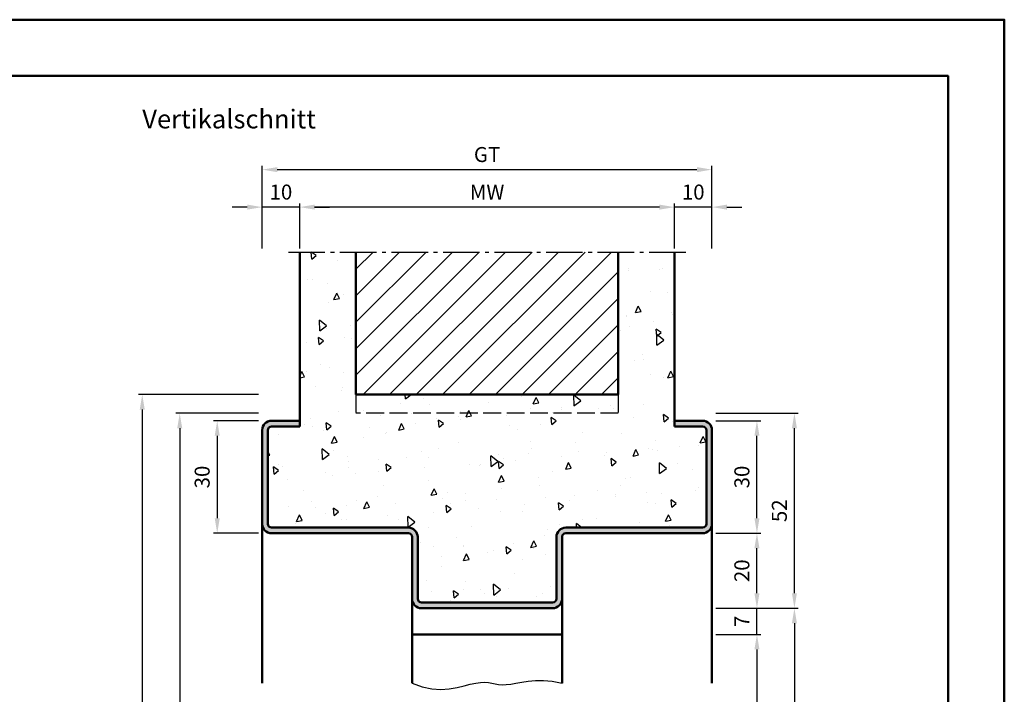
# Model space of a CAD drawing. Units: millimetres. Extents: x 0 to 630, y -26 to 446.
# Drawn here: x 367 to 630, y 266 to 446 of the extents above; entities that cross this region are included whole.
import ezdxf

# ---------------------------------------------------------------- set-up
doc = ezdxf.new("R2010")
doc.units = ezdxf.units.MM
doc.linetypes.add('AM_DIN_F_W050', pattern=[6.25, 4.75, -1.5])
doc.linetypes.add('AM_DIN_G_W050', pattern=[13.75, 9.75, -1.5, 1, -1.5])
for name, color, linetype, lineweight in [('AM_0', 7, 'Continuous', 50), ('AM_1', 14, 'Continuous', 50), ('AM_3', 6, 'AM_DIN_F_W050', 25), ('AM_4', 3, 'Continuous', 25), ('AM_5', 3, 'Continuous', 25), ('AM_7', 4, 'AM_DIN_G_W050', 25), ('AM_8', 1, 'Continuous', 25), ('AM_BOR', 7, 'Continuous', 50)]:
    doc.layers.add(name, color=color, linetype=linetype, lineweight=lineweight)
doc.layers.add('AM_12', color=7, linetype='Continuous', lineweight=50, plot=False)
doc.styles.get("Standard").update_dxf_attribs({"font": 'isocp.shx'})
doc.dimstyles.new('AM_DIN$0', dxfattribs={"dimtxt": 4, "dimasz": 4, "dimexe": 1, "dimexo": 1, "dimgap": 1.5, "dimtad": 1, "dimdsep": 46, "dimtxsty": 'Standard', "dimcen": 0, "dimclrd": 256, "dimclre": 256, "dimclrt": 2, "dimazin": 2, "dimtp": 0.1, "dimtm": 0.1, "dimtfac": 0.71, "dimtmove": 0, "dimatfit": 3, "dimfxl": 0, "dimlwd": -1, "dimlwe": -1, "dimarcsym": 0})

# ---------------------------------------------------------------- blocks, each defined once
blk = doc.blocks.new('DIN_A3_BOS')
at = {"layer": 'AM_12'}
blk.add_lwpolyline([(0, 0), (420, 0), (420, 297), (0, 297)], close=True, dxfattribs=at)
at = {"layer": 'AM_BOR'}
blk.add_lwpolyline([(20, 10), (410, 10), (410, 287), (20, 287)], close=True, dxfattribs=at)
blk = doc.blocks.new('*D12')
at = {"layer": 'AM_5', "linetype": 'ByBlock'}
for p, q in [((553, 281.5), (565, 281.5)), ((564, 277.5), (564, 149.5)), ((553, 145.5), (565, 145.5))]:
    blk.add_line(p, q, dxfattribs=at)
at = {"layer": 'AM_5'}
for points in [[(563.33, 277.5), (564.67, 277.5), (564, 281.5)], [(563.33, 149.5), (564.67, 149.5), (564, 145.5)]]:
    blk.add_solid(points, dxfattribs=at)
at = {"layer": 'Defpoints', "color": 0}
for p in [(552, 281.5), (552, 145.5), (564, 145.5)]:
    blk.add_point(p, dxfattribs=at)
at = {"layer": 'AM_5', "color": 2, "insert": (560.5, 213.5), "char_height": 4, "attachment_point": 5, "rotation": 90}
blk.add_mtext('TAH', dxfattribs=at)
blk = doc.blocks.new('*D13')
at = {"layer": 'AM_5', "linetype": 'ByBlock'}
for p, q in [((564, 292.5), (564, 296.5)), ((553, 288.5), (565, 288.5)), ((564, 281.5), (564, 288.5)), ((553, 281.5), (565, 281.5)), ((564, 277.5), (564, 273.5))]:
    blk.add_line(p, q, dxfattribs=at)
at = {"layer": 'AM_5'}
for points in [[(563.33, 292.5), (564.67, 292.5), (564, 288.5)], [(563.33, 277.5), (564.67, 277.5), (564, 281.5)]]:
    blk.add_solid(points, dxfattribs=at)
at = {"layer": 'Defpoints', "color": 0}
for p in [(552, 288.5), (564, 288.5), (552, 281.5)]:
    blk.add_point(p, dxfattribs=at)
at = {"layer": 'AM_5', "color": 2, "insert": (560.5, 285), "char_height": 4, "attachment_point": 5, "rotation": 90}
blk.add_mtext('7', dxfattribs=at)
blk = doc.blocks.new('*D14')
at = {"layer": 'AM_5', "linetype": 'ByBlock'}
for p, q in [((553, 288.5), (575, 288.5)), ((574, 284.5), (574, 142.5)), ((553, 138.5), (575, 138.5))]:
    blk.add_line(p, q, dxfattribs=at)
at = {"layer": 'AM_5'}
for points in [[(573.33, 284.5), (574.67, 284.5), (574, 288.5)], [(573.33, 142.5), (574.67, 142.5), (574, 138.5)]]:
    blk.add_solid(points, dxfattribs=at)
at = {"layer": 'Defpoints', "color": 0}
for p in [(552, 288.5), (552, 138.5), (574, 138.5)]:
    blk.add_point(p, dxfattribs=at)
at = {"layer": 'AM_5', "color": 2, "insert": (570.47, 213.5), "char_height": 4, "attachment_point": 5, "rotation": 90}
blk.add_mtext('PLDH', dxfattribs=at)
blk = doc.blocks.new('*D16')
at = {"layer": 'AM_5', "linetype": 'ByBlock'}
for p, q in [((553, 308.5), (565, 308.5)), ((564, 292.5), (564, 304.5)), ((553, 288.5), (565, 288.5))]:
    blk.add_line(p, q, dxfattribs=at)
at = {"layer": 'AM_5'}
for points in [[(563.33, 304.5), (564.67, 304.5), (564, 308.5)], [(563.33, 292.5), (564.67, 292.5), (564, 288.5)]]:
    blk.add_solid(points, dxfattribs=at)
at = {"layer": 'Defpoints', "color": 0}
for p in [(552, 308.5), (564, 308.5), (552, 288.5)]:
    blk.add_point(p, dxfattribs=at)
at = {"layer": 'AM_5', "color": 2, "insert": (560.5, 298.5), "char_height": 4, "attachment_point": 5, "rotation": 90}
blk.add_mtext('20', dxfattribs=at)
blk = doc.blocks.new('*D17')
at = {"layer": 'AM_5', "linetype": 'ByBlock'}
for p, q in [((553, 338.5), (565, 338.5)), ((564, 312.5), (564, 334.5)), ((553, 308.5), (565, 308.5))]:
    blk.add_line(p, q, dxfattribs=at)
at = {"layer": 'AM_5'}
for points in [[(563.33, 334.5), (564.67, 334.5), (564, 338.5)], [(563.33, 312.5), (564.67, 312.5), (564, 308.5)]]:
    blk.add_solid(points, dxfattribs=at)
at = {"layer": 'Defpoints', "color": 0}
for p in [(552, 338.5), (564, 338.5), (552, 308.5)]:
    blk.add_point(p, dxfattribs=at)
at = {"layer": 'AM_5', "color": 2, "insert": (560.5, 323.5), "char_height": 4, "attachment_point": 5, "rotation": 90}
blk.add_mtext('30', dxfattribs=at)
blk = doc.blocks.new('*D21')
at = {"layer": 'AM_5', "linetype": 'ByBlock'}
for p, q in [((432, 384.5), (432, 406.5)), ((436, 405.5), (548, 405.5)), ((552, 384.5), (552, 406.5))]:
    blk.add_line(p, q, dxfattribs=at)
at = {"layer": 'AM_5'}
for points in [[(436, 406.17), (436, 404.83), (432, 405.5)], [(548, 406.17), (548, 404.83), (552, 405.5)]]:
    blk.add_solid(points, dxfattribs=at)
at = {"layer": 'Defpoints', "color": 0}
for p in [(552, 405.5), (432, 383.5), (552, 383.5)]:
    blk.add_point(p, dxfattribs=at)
at = {"layer": 'AM_5', "color": 2, "insert": (492, 409.01), "char_height": 4, "attachment_point": 5}
blk.add_mtext('GT', dxfattribs=at)
blk = doc.blocks.new('*D22')
at = {"layer": 'AM_5', "linetype": 'ByBlock'}
for p, q in [((442, 384.5), (442, 396.5)), ((538, 395.5), (446, 395.5)), ((542, 384.5), (542, 396.5))]:
    blk.add_line(p, q, dxfattribs=at)
at = {"layer": 'AM_5'}
for points in [[(446, 396.17), (446, 394.83), (442, 395.5)], [(538, 396.17), (538, 394.83), (542, 395.5)]]:
    blk.add_solid(points, dxfattribs=at)
at = {"layer": 'Defpoints', "color": 0}
for p in [(442, 395.5), (442, 383.5), (542, 383.5)]:
    blk.add_point(p, dxfattribs=at)
at = {"layer": 'AM_5', "color": 2, "insert": (492, 399), "char_height": 4, "attachment_point": 5}
blk.add_mtext('MW', dxfattribs=at)
blk = doc.blocks.new('*D19')
at = {"layer": 'AM_5', "linetype": 'ByBlock'}
for p, q in [((538, 395.5), (534, 395.5)), ((542, 384.5), (542, 396.5)), ((552, 395.5), (542, 395.5)), ((552, 384.5), (552, 396.5)), ((556, 395.5), (560, 395.5))]:
    blk.add_line(p, q, dxfattribs=at)
at = {"layer": 'AM_5'}
for points in [[(538, 396.17), (538, 394.83), (542, 395.5)], [(556, 396.17), (556, 394.83), (552, 395.5)]]:
    blk.add_solid(points, dxfattribs=at)
at = {"layer": 'Defpoints', "color": 0}
for p in [(542, 395.5), (542, 383.5), (552, 383.5)]:
    blk.add_point(p, dxfattribs=at)
at = {"layer": 'AM_5', "color": 2, "insert": (547, 399), "char_height": 4, "attachment_point": 5}
blk.add_mtext('10', dxfattribs=at)
blk = doc.blocks.new('*D20')
at = {"layer": 'AM_5', "linetype": 'ByBlock'}
for p, q in [((428, 395.5), (424, 395.5)), ((432, 384.5), (432, 396.5)), ((442, 395.5), (432, 395.5)), ((442, 384.5), (442, 396.5)), ((446, 395.5), (450, 395.5))]:
    blk.add_line(p, q, dxfattribs=at)
at = {"layer": 'AM_5'}
for points in [[(428, 396.17), (428, 394.83), (432, 395.5)], [(446, 396.17), (446, 394.83), (442, 395.5)]]:
    blk.add_solid(points, dxfattribs=at)
at = {"layer": 'Defpoints', "color": 0}
for p in [(432, 395.5), (432, 383.5), (442, 383.5)]:
    blk.add_point(p, dxfattribs=at)
at = {"layer": 'AM_5', "color": 2, "insert": (437, 399), "char_height": 4, "attachment_point": 5}
blk.add_mtext('10', dxfattribs=at)
blk = doc.blocks.new('*D23')
at = {"layer": 'AM_5', "linetype": 'ByBlock'}
for p, q in [((553, 340.5), (575, 340.5)), ((574, 292.5), (574, 336.5)), ((553, 288.5), (575, 288.5))]:
    blk.add_line(p, q, dxfattribs=at)
at = {"layer": 'AM_5'}
for points in [[(573.33, 336.5), (574.67, 336.5), (574, 340.5)], [(573.33, 292.5), (574.67, 292.5), (574, 288.5)]]:
    blk.add_solid(points, dxfattribs=at)
at = {"layer": 'Defpoints', "color": 0}
for p in [(552, 340.5), (574, 340.5), (552, 288.5)]:
    blk.add_point(p, dxfattribs=at)
at = {"layer": 'AM_5', "color": 2, "insert": (570.5, 314.5), "char_height": 4, "attachment_point": 5, "rotation": 90}
blk.add_mtext('52', dxfattribs=at)
blk = doc.blocks.new('*D25')
at = {"layer": 'AM_5', "linetype": 'ByBlock'}
for p, q in [((431, 340.5), (409, 340.5)), ((410, 336.5), (410, 142.5)), ((431, 138.5), (409, 138.5))]:
    blk.add_line(p, q, dxfattribs=at)
at = {"layer": 'AM_5'}
for points in [[(409.33, 336.5), (410.67, 336.5), (410, 340.5)], [(409.33, 142.5), (410.67, 142.5), (410, 138.5)]]:
    blk.add_solid(points, dxfattribs=at)
at = {"layer": 'Defpoints', "color": 0}
for p in [(432, 340.5), (410, 138.5), (432, 138.5)]:
    blk.add_point(p, dxfattribs=at)
at = {"layer": 'AM_5', "color": 2, "insert": (406.5, 239.5), "char_height": 4, "attachment_point": 5, "rotation": 90}
blk.add_mtext('RRH', dxfattribs=at)
blk = doc.blocks.new('*D26')
at = {"layer": 'AM_5', "linetype": 'ByBlock'}
for p, q in [((431, 345.5), (399, 345.5)), ((400, 341.5), (400, 142.5)), ((431, 138.5), (399, 138.5))]:
    blk.add_line(p, q, dxfattribs=at)
at = {"layer": 'AM_5'}
for points in [[(399.33, 341.5), (400.67, 341.5), (400, 345.5)], [(399.33, 142.5), (400.67, 142.5), (400, 138.5)]]:
    blk.add_solid(points, dxfattribs=at)
at = {"layer": 'Defpoints', "color": 0}
for p in [(432, 345.5), (400, 138.5), (432, 138.5)]:
    blk.add_point(p, dxfattribs=at)
at = {"layer": 'AM_5', "color": 2, "insert": (396.5, 242), "char_height": 4, "attachment_point": 5, "rotation": 90}
blk.add_mtext('RNH', dxfattribs=at)
blk = doc.blocks.new('*D45')
at = {"layer": 'AM_5', "linetype": 'ByBlock'}
for p, q in [((431, 338.5), (419, 338.5)), ((420, 334.5), (420, 312.5)), ((431, 308.5), (419, 308.5))]:
    blk.add_line(p, q, dxfattribs=at)
at = {"layer": 'AM_5'}
for points in [[(419.33, 334.5), (420.67, 334.5), (420, 338.5)], [(419.33, 312.5), (420.67, 312.5), (420, 308.5)]]:
    blk.add_solid(points, dxfattribs=at)
at = {"layer": 'Defpoints', "color": 0}
for p in [(432, 338.5), (420, 308.5), (432, 308.5)]:
    blk.add_point(p, dxfattribs=at)
at = {"layer": 'AM_5', "color": 2, "insert": (416.5, 323.5), "char_height": 4, "attachment_point": 5, "rotation": 90}
blk.add_mtext('30', dxfattribs=at)

msp = doc.modelspace()

# ---------------------------------------------------------------- hatches: boundary and pattern name
at = {"layer": 'AM_8'}
h = msp.add_hatch(dxfattribs=at)
h.set_pattern_fill('AR-CONC', color=256, scale=0.1, angle=45)
h.set_pattern_definition([(95, (785, -580.004), (14.00947, 11.75534), [1.905, -20.955]), (40, (785, -580.004), (-16.00185, 11.01767), [1.524, -16.76406]), (145.4514, (786.167, -579.024), (-1.99238, 22.773), [1.619, -17.80902]), (91.1842, (781.408, -576.411), (22.141, 16.19534), [2.8575, -31.4325]), (141.6356, (783.253, -575.062), (-0.70866, 34.2827), [2.4285, -26.71356]), (36.184, (781.408, -576.411), (-0.7087, 34.2827), [2.286, -25.146]), (66, (784.102, -575.513), (17.952, 3.48951), [1.905, -20.955]), (11, (784.102, -575.513), (-8.654, 17.39412), [1.524, -16.764]), (116.4514, (785.598, -575.223), (9.298, 20.88363), [1.619, -17.809]), (82.5, (785, -580.0036), (-5.760547, 6.19734), [0, -16.5608, 0, -17.018, 0, -16.8275]), (52.5, (785, -580.004), (-2.35897, 11.8087), [0, -9.7028, 0, -16.1798, 0, -6.4135]), (12.5, (780.995, -584.009), (9.992786, 9.18262), [0, -6.35, 0, -19.812, 0, -26.289]), (2.5, (779.199, -585.805), (8.67639, 12.27224), [0, -8.255, 0, -13.1572, 0, -18.669])])
h.paths.add_polyline_path([(550.5, 336, 0.4142136), (549.5, 337), (542, 337), (542, 383.5), (527, 383.5), (527, 345.5), (457, 345.5), (457, 383.5), (442, 383.5), (442, 337), (434.5, 337, 0.4142136), (433.5, 336), (433.5, 311, 0.4142136), (434.5, 310), (471, 310, -0.4142136), (473.5, 307.5), (473.5, 291, 0.4142136), (474.5, 290), (509.5, 290, 0.4142136), (510.5, 291), (510.5, 307.5, -0.4142136), (513, 310), (549.5, 310, 0.4142136), (550.5, 311)])
h = msp.add_hatch(dxfattribs=at)
h.set_pattern_fill('_U', color=256, scale=5, angle=45, pattern_type=0)
h.set_pattern_definition([(45, (785, -580.0036), (-3.535534, 3.535534), [])])
h.paths.add_polyline_path([(457, 383.5), (457, 345.5), (527, 345.5), (527, 383.5)], flags=17)
h = msp.add_hatch(color=256, dxfattribs=at)
h.dxf.hatch_style = 1
h.paths.add_polyline_path([(471, 310), (434.5, 310, -0.4142136), (433.5, 311), (433.5, 336, -0.4142136), (434.5, 337), (442, 337), (442, 338.5), (434.5, 338.5, 0.4142136), (432, 336), (432, 311, 0.4142136), (434.5, 308.5), (471, 308.5, -0.4142136), (472, 307.5), (472, 291, 0.4142136), (474.5, 288.5), (509.5, 288.5, 0.4142136), (512, 291), (512, 307.5, -0.4142136), (513, 308.5), (549.5, 308.5, 0.4142136), (552, 311), (552, 336, 0.4142136), (549.5, 338.5), (542, 338.5), (542, 337), (549.5, 337, -0.4142136), (550.5, 336), (550.5, 311, -0.4142136), (549.5, 310), (513, 310, 0.4142136), (510.5, 307.5), (510.5, 291, -0.4142136), (509.5, 290), (474.5, 290, -0.4142136), (473.5, 291), (473.5, 307.5, 0.4142136)])

# ---------------------------------------------------------------- linework, layer by layer
at = {"layer": 'AM_0'}
for p, q in [((442, 337), (442, 383.5)), ((457, 345.5), (457, 383.5)), ((527, 345.5), (527, 383.5)), ((542, 337), (542, 383.5)), ((527, 345.5), (457, 345.5)), ((442, 338.5), (434.5, 338.5)), ((442, 337), (434.5, 337)), ((549.5, 338.5), (542, 338.5)), ((549.5, 337), (542, 337)), ((432, 336), (432, 311)), ((433.5, 336), (433.5, 311)), ((550.5, 311), (550.5, 336)), ((552, 311), (552, 336)), ((434.5, 310), (471, 310)), ((513, 310), (549.5, 310)), ((471, 308.5), (434.5, 308.5)), ((472, 291), (472, 307.5)), ((473.5, 291), (473.5, 307.5)), ((510.5, 291), (510.5, 307.5)), ((512, 291), (512, 307.5)), ((549.5, 308.5), (513, 308.5)), ((509.5, 290), (474.5, 290)), ((474.5, 288.5), (509.5, 288.5)), ((512, 281.5), (472, 281.5)), ((472, 281.5), (472, 268.5)), ((512, 281.5), (512, 268.5))]:
    msp.add_line(p, q, dxfattribs=at)
for centre, radius, start, end in [((434.5, 336), 2.5, 90, 180), ((434.5, 336), 1, 90, 180), ((549.5, 336), 2.5, 0, 90), ((549.5, 336), 1, 0, 90), ((434.5, 311), 2.5, 180, 270), ((434.5, 311), 1, 180, 270), ((471, 307.5), 2.5, 0, 90), ((513, 307.5), 2.5, 90, 180), ((549.5, 311), 1, 270, 0), ((549.5, 311), 2.5, 270, 0), ((471, 307.5), 1, 0, 90), ((513, 307.5), 1, 90, 180), ((474.5, 291), 2.5, 180, 270), ((474.5, 291), 1, 180, 270), ((509.5, 291), 2.5, 270, 0), ((509.5, 291), 1, 270, 0)]:
    msp.add_arc(centre, radius, start, end, dxfattribs=at)
at = {"layer": 'AM_1'}
for p, q in [((432, 311), (432, 268.5)), ((552, 311), (552, 268.5)), ((472, 291), (472, 281.5)), ((512, 291), (512, 281.5))]:
    msp.add_line(p, q, dxfattribs=at)
at = {"layer": 'AM_3'}
for p, q in [((457, 345.5), (457, 340.5)), ((527, 345.5), (527, 340.5)), ((527, 340.5), (457, 340.5))]:
    msp.add_line(p, q, dxfattribs=at)
at = {"layer": 'AM_4'}
msp.add_lwpolyline([(472, 268.5), (474.72, 267.505), (477.286, 266.988), (479.69, 266.851), (481.925, 267.001), (483.982, 267.341), (485.853, 267.776), (487.531, 268.21), (489.007, 268.546), (490.282, 268.714), (491.393, 268.732), (492.383, 268.644), (493.299, 268.493), (494.185, 268.322), (495.085, 268.174), (496.046, 268.092), (497.111, 268.119), (498.32, 268.281), (499.691, 268.534), (501.235, 268.815), (502.967, 269.064), (504.897, 269.219), (507.037, 269.218), (509.401, 268.999), (512, 268.5)], dxfattribs=at)
at = {"layer": 'AM_7'}
msp.add_line((439, 383.5), (545, 383.5), dxfattribs=at)

# ---------------------------------------------------------------- block references
at = {"layer": 'AM_0', "lineweight": 0, "xscale": 1.5, "yscale": 1.5, "zscale": 1.5}
msp.add_blockref('DIN_A3_BOS', (0, 0), dxfattribs=at)

# ---------------------------------------------------------------- texts
at = {"insert": (400, 421.5), "char_height": 5, "width": 52, "attachment_point": 1}
msp.add_mtext('Vertikalschnitt', dxfattribs=at)

# ---------------------------------------------------------------- dimensions: what is measured, and where the dimension line sits
at = {"layer": 'AM_5'}
dim = msp.add_linear_dim(base=(552, 405.5), p1=(432, 383.5), p2=(552, 383.5), text='GT', dimstyle='AM_DIN$0', dxfattribs=at)
dim.commit()
dim.dimension.update_dxf_attribs({"geometry": '*D21', "text_midpoint": (492, 409.007)})
for base, p1, p2, angle, picture, middle in [((432, 395.5), (442, 383.5), (432, 383.5), 180, '*D20', (437, 399)), ((542, 395.5), (552, 383.5), (542, 383.5), 180, '*D19', (547, 399)), ((574, 340.5), (552, 288.5), (552, 340.5), 90, '*D23', (570.5, 314.5)), ((420, 308.5), (432, 338.5), (432, 308.5), 90, '*D45', (416.5, 323.5)), ((564, 338.5), (552, 308.5), (552, 338.5), 90, '*D17', (560.5, 323.5)), ((564, 308.5), (552, 288.5), (552, 308.5), 90, '*D16', (560.5, 298.5)), ((564, 288.5), (552, 281.5), (552, 288.5), 90, '*D13', (560.5, 285))]:
    dim = msp.add_linear_dim(base=base, p1=p1, p2=p2, angle=angle, dimstyle='AM_DIN$0', dxfattribs=at)
    dim.commit()
    dim.dimension.update_dxf_attribs({"geometry": picture, "text_midpoint": middle})
for base, p1, p2, angle, text, picture, middle in [((442, 395.5), (542, 383.5), (442, 383.5), 180, 'MW', '*D22', (492, 399)), ((400, 138.5), (432, 345.5), (432, 138.5), 90, 'RNH', '*D26', (396.5, 242)), ((410, 138.5), (432, 340.5), (432, 138.5), 90, 'RRH', '*D25', (406.5, 239.5)), ((574, 138.5), (552, 288.5), (552, 138.5), 270, 'PLDH', '*D14', (570.472, 213.5)), ((564, 145.5), (552, 281.5), (552, 145.5), 270, 'TAH', '*D12', (560.5, 213.5))]:
    dim = msp.add_linear_dim(base=base, p1=p1, p2=p2, angle=angle, text=text, dimstyle='AM_DIN$0', dxfattribs=at)
    dim.commit()
    dim.dimension.update_dxf_attribs({"geometry": picture, "text_midpoint": middle})

doc.saveas('drawing.dxf')
